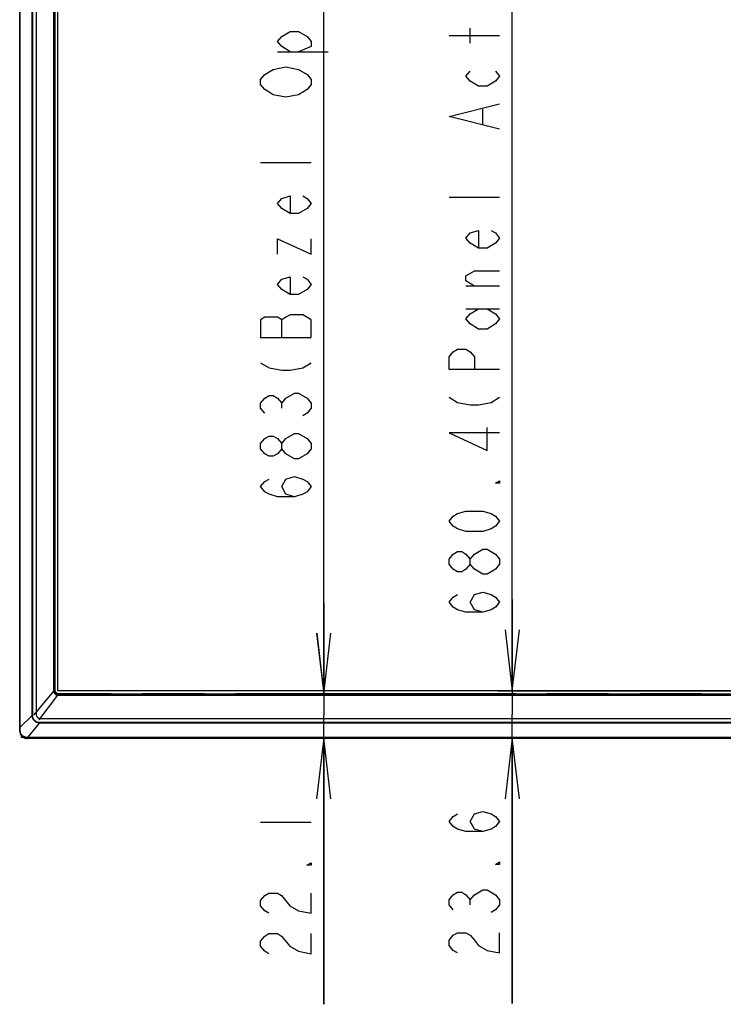
# Model space of a CAD drawing. Units: millimetres. Extents: x 0 to 559, y 0 to 432.
# Drawn here: x 113 to 148, y 167 to 216 of the extents above; entities that cross this region are included whole.
import ezdxf

# ---------------------------------------------------------------- set-up
doc = ezdxf.new("R2010")
doc.units = ezdxf.units.MM
doc.header["$LTSCALE"] = 30.734
doc.linetypes.add('PHANTOM', pattern=[0.8, 0.45, -0.05, 0.1, -0.05, 0.1, -0.05])
doc.layers.get('0').update_dxf_attribs({"linetype": 'CONTINUOUS'})
for name, color, linetype in [('55UK63_2POLE_STANDDXF_DIMENSION', 7, 'CONTINUOUS'), ('55UK63_DESIGDXF_CONTINUOUS_LINE', 7, 'CONTINUOUS'), ('55UL3E_2D_DXF_DIMENSION', 7, 'CONTINUOUS'), ('5_ALL_CURVES', 7, 'CONTINUOUS'), ('DEF_DRAFT_ENTITY', 7, 'CONTINUOUS')]:
    doc.layers.add(name, color=color, linetype=linetype)
doc.styles.get("Standard").update_dxf_attribs({"font": 'txt', "width": 0.8})
doc.dimstyles.new('DIMSTYLE_1', dxfattribs={"dimtxt": 2.5, "dimasz": 3, "dimexe": 0.7, "dimexo": 0, "dimtad": 1, "dimdsep": 46, "dimtxsty": 'Standard', "dimblk": 'OPEN', "dimblk1": 'OPEN', "dimblk2": 'OPEN', "dimcen": 0.09, "dimazin": 2, "dimtp": 0.5, "dimtm": 0.5, "dimtfac": 1, "dimtdec": 0, "dimtofl": 0, "dimtmove": 0, "dimatfit": 3, "dimldrblk": 'OPEN', "dimfxl": 1, "dimtolj": 1, "dimarcsym": 0})
doc.dimstyles.new('DIMSTYLE_2', dxfattribs={"dimtxt": 2.5, "dimasz": 3, "dimexe": 0.7, "dimexo": 0, "dimtad": 1, "dimdsep": 46, "dimtxsty": 'Standard', "dimblk": 'OPEN', "dimblk1": 'OPEN', "dimblk2": 'OPEN', "dimcen": 0.09, "dimazin": 2, "dimtp": 0.1, "dimtm": 0.1, "dimtfac": 1, "dimtdec": 0, "dimtofl": 0, "dimtmove": 0, "dimatfit": 3, "dimldrblk": 'OPEN', "dimfxl": 1, "dimtolj": 1, "dimarcsym": 0})
doc.dimstyles.new('DIMSTYLE_3', dxfattribs={"dimtxt": 2.5, "dimasz": 3, "dimexe": 0.7, "dimexo": 0, "dimtad": 1, "dimdsep": 46, "dimtxsty": 'Standard', "dimblk": 'OPEN', "dimblk1": 'OPEN', "dimblk2": 'OPEN', "dimcen": 0.09, "dimazin": 2, "dimtp": 0.3, "dimtm": 0.3, "dimtfac": 1, "dimtdec": 0, "dimtofl": 0, "dimtmove": 0, "dimatfit": 3, "dimldrblk": 'OPEN', "dimfxl": 1, "dimtolj": 1, "dimarcsym": 0})

# ---------------------------------------------------------------- blocks, each defined once
blk = doc.blocks.new('_OPEN')
at = {"color": 0, "linetype": 'ByBlock'}
for p, q in [((0, 0), (-1, 0.117)), ((-1, -0.117), (0, 0)), ((-1, 0), (0, 0))]:
    blk.add_line(p, q, dxfattribs=at)
blk = doc.blocks.new('*D5')
at = {"layer": '55UL3E_2D_DXF_DIMENSION', "color": 2, "linetype": 'Continuous', "transparency": 16777216}
for p, q in [((127.319, 251.045), (127.394, 251.045)), ((127.394, 251.045), (175.354, 251.045)), ((128.019, 251.045), (128.019, 216.875)), ((128.019, 182.705), (128.019, 216.875)), ((127.319, 182.705), (127.394, 182.705)), ((127.394, 182.705), (175.354, 182.705))]:
    blk.add_line(p, q, dxfattribs=at)
at = {"layer": '55UL3E_2D_DXF_DIMENSION', "color": 2, "linetype": 'Continuous', "transparency": 16777216, "xscale": 3, "yscale": 3, "zscale": 3}
for p, rotation in [((128.019, 251.045), 90), ((128.019, 182.705), 270)]:
    blk.add_blockref('_OPEN', p, dxfattribs=dict(at, rotation=rotation))
blk = doc.blocks.new('*D6')
at = {"layer": '55UL3E_2D_DXF_DIMENSION', "color": 2, "linetype": 'Continuous', "transparency": 16777216}
for p, q in [((136.633, 250.895), (136.708, 250.895)), ((136.708, 250.895), (175.354, 250.895)), ((137.333, 250.895), (137.333, 216.875)), ((137.333, 182.855), (137.333, 216.875)), ((136.633, 182.855), (136.708, 182.855)), ((136.708, 182.855), (175.354, 182.855))]:
    blk.add_line(p, q, dxfattribs=at)
at = {"layer": '55UL3E_2D_DXF_DIMENSION', "color": 2, "linetype": 'Continuous', "transparency": 16777216, "xscale": 3, "yscale": 3, "zscale": 3}
for p, rotation in [((137.333, 250.895), 90), ((137.333, 182.855), 270)]:
    blk.add_blockref('_OPEN', p, dxfattribs=dict(at, rotation=rotation))
blk = doc.blocks.new('*D7')
at = {"layer": '55UL3E_2D_DXF_DIMENSION', "color": 2, "linetype": 'Continuous', "transparency": 16777216}
for p, q in [((128.01, 182.705), (128.01, 187.205)), ((128.01, 187.205), (128.01, 181.609)), ((127.31, 182.705), (127.385, 182.705)), ((127.385, 182.705), (175.354, 182.705)), ((128.01, 167.351), (128.01, 181.609)), ((127.385, 180.513), (127.31, 180.513)), ((175.365, 180.513), (127.385, 180.513)), ((128.01, 180.513), (128.01, 167.351))]:
    blk.add_line(p, q, dxfattribs=at)
at = {"layer": '55UL3E_2D_DXF_DIMENSION', "color": 2, "linetype": 'Continuous', "transparency": 16777216, "xscale": 3, "yscale": 3, "zscale": 3}
for p, rotation in [((128.01, 182.705), 270), ((128.01, 180.513), 90)]:
    blk.add_blockref('_OPEN', p, dxfattribs=dict(at, rotation=rotation))
blk = doc.blocks.new('*D8')
at = {"layer": '55UL3E_2D_DXF_DIMENSION', "color": 2, "linetype": 'Continuous', "transparency": 16777216}
for p, q in [((137.333, 182.855), (137.333, 187.355)), ((137.333, 187.355), (137.333, 181.684)), ((136.633, 182.855), (136.708, 182.855)), ((136.708, 182.855), (175.354, 182.855)), ((137.333, 167.389), (137.333, 181.684)), ((136.708, 180.513), (136.633, 180.513)), ((175.365, 180.513), (136.708, 180.513)), ((137.333, 180.513), (137.333, 167.389))]:
    blk.add_line(p, q, dxfattribs=at)
at = {"layer": '55UL3E_2D_DXF_DIMENSION', "color": 2, "linetype": 'Continuous', "transparency": 16777216, "xscale": 3, "yscale": 3, "zscale": 3}
for p, rotation in [((137.333, 182.855), 270), ((137.333, 180.513), 90)]:
    blk.add_blockref('_OPEN', p, dxfattribs=dict(at, rotation=rotation))
blk = doc.blocks.new('*D12')
at = {"layer": '55UL3E_2D_DXF_DIMENSION', "color": 2, "linetype": 'Continuous', "transparency": 16777216}
for p, q in [((114.751, 251.011), (115.837, 252.939)), ((115.837, 252.939), (115.874, 253.005)), ((115.53, 252.395), (176.103, 218.282)), ((236.675, 184.17), (176.103, 218.282)), ((235.896, 182.787), (236.982, 184.715)), ((236.982, 184.715), (237.018, 184.78))]:
    blk.add_line(p, q, dxfattribs=at)
at = {"layer": '55UL3E_2D_DXF_DIMENSION', "color": 2, "linetype": 'Continuous', "transparency": 16777216, "xscale": 3, "yscale": 3, "zscale": 3}
for p, rotation in [((115.53, 252.395), 150.6132263244), ((236.675, 184.17), 330.6132263243999)]:
    blk.add_blockref('_OPEN', p, dxfattribs=dict(at, rotation=rotation))

msp = doc.modelspace()

# ---------------------------------------------------------------- linework, layer by layer
at = {"layer": '55UK63_2POLE_STANDDXF_DIMENSION', "color": 2, "linetype": 'Continuous'}
for p, q in [((125.728, 214.94), (125.936, 215.19)), ((125.936, 215.19), (126.353, 215.44)), ((126.353, 215.44), (126.769, 215.44)), ((126.769, 215.44), (127.186, 215.19)), ((127.186, 215.19), (127.394, 214.94)), ((136.708, 215.231), (134.208, 215.231)), ((135.25, 214.856), (135.25, 215.606)), ((125.936, 214.69), (125.728, 214.94)), ((126.353, 214.44), (125.936, 214.69)), ((127.394, 214.69), (126.769, 214.44)), ((127.394, 214.94), (127.394, 214.69)), ((125.728, 214.44), (128.228, 214.44)), ((125.519, 213.565), (126.144, 213.69)), ((126.144, 213.69), (126.769, 213.565)), ((124.894, 213.065), (125.103, 213.315)), ((125.103, 213.315), (125.311, 213.44)), ((125.311, 213.44), (125.519, 213.565)), ((126.769, 213.565), (127.186, 213.315)), ((127.186, 213.315), (127.394, 213.065)), ((135.042, 213.231), (135.25, 213.481)), ((135.25, 212.981), (135.042, 213.231)), ((136.5, 213.481), (136.708, 213.231)), ((136.708, 213.231), (136.5, 212.981)), ((124.894, 212.815), (124.894, 213.065)), ((125.103, 212.565), (124.894, 212.815)), ((127.394, 212.815), (127.186, 212.565)), ((127.394, 213.065), (127.394, 212.815)), ((135.667, 212.731), (135.25, 212.981)), ((136.083, 212.731), (135.667, 212.731)), ((136.5, 212.981), (136.083, 212.731)), ((125.311, 212.44), (125.103, 212.565)), ((125.519, 212.315), (125.311, 212.44)), ((126.144, 212.19), (125.519, 212.315)), ((126.769, 212.315), (126.144, 212.19)), ((127.186, 212.565), (126.769, 212.315)), ((134.208, 211.231), (136.708, 211.856)), ((135.875, 210.856), (135.875, 211.606)), ((136.708, 210.606), (134.208, 211.231)), ((127.394, 208.94), (124.894, 208.94)), ((125.728, 206.94), (125.936, 207.19)), ((125.936, 206.69), (125.728, 206.94)), ((125.936, 207.19), (126.353, 207.315)), ((126.353, 207.315), (126.353, 206.44)), ((126.978, 207.315), (127.186, 207.19)), ((127.186, 207.19), (127.394, 206.94)), ((127.394, 206.94), (127.186, 206.69)), ((136.708, 207.231), (134.208, 207.231)), ((126.353, 206.44), (125.936, 206.69)), ((126.769, 206.44), (126.353, 206.44)), ((127.186, 206.69), (126.769, 206.44)), ((135.042, 205.231), (135.25, 205.481)), ((135.25, 205.481), (135.667, 205.606)), ((135.667, 205.606), (135.667, 204.731)), ((136.292, 205.606), (136.5, 205.481)), ((136.5, 205.481), (136.708, 205.231)), ((125.728, 204.44), (125.728, 205.19)), ((125.728, 205.19), (127.394, 204.44)), ((127.394, 204.44), (127.394, 205.19)), ((135.25, 204.981), (135.042, 205.231)), ((135.667, 204.731), (135.25, 204.981)), ((136.5, 204.981), (136.083, 204.731)), ((136.708, 205.231), (136.5, 204.981)), ((136.083, 204.731), (135.667, 204.731)), ((135.042, 203.356), (135.458, 203.606)), ((135.458, 203.606), (136.708, 203.606)), ((125.728, 202.94), (125.936, 203.19)), ((125.936, 203.19), (126.353, 203.315)), ((126.353, 203.315), (126.353, 202.44)), ((126.978, 203.315), (127.186, 203.19)), ((127.186, 203.19), (127.394, 202.94)), ((135.042, 203.106), (135.042, 203.356)), ((135.458, 202.856), (135.042, 203.106)), ((125.936, 202.69), (125.728, 202.94)), ((126.353, 202.44), (125.936, 202.69)), ((127.186, 202.69), (126.769, 202.44)), ((127.394, 202.94), (127.186, 202.69)), ((136.708, 202.856), (135.042, 202.856)), ((126.769, 202.44), (126.353, 202.44)), ((135.042, 201.731), (136.708, 201.731)), ((135.25, 201.481), (135.667, 201.731)), ((136.083, 201.731), (136.5, 201.481)), ((125.103, 201.315), (124.894, 201.19)), ((124.894, 201.19), (124.894, 200.315)), ((125.728, 201.315), (125.103, 201.315)), ((125.936, 201.19), (125.728, 201.315)), ((126.144, 201.315), (125.936, 201.19)), ((125.936, 200.315), (125.936, 201.19)), ((126.353, 201.44), (126.144, 201.315)), ((126.978, 201.44), (126.353, 201.44)), ((127.394, 201.19), (126.978, 201.44)), ((127.394, 200.315), (127.394, 201.19)), ((135.042, 201.231), (135.25, 201.481)), ((135.25, 200.981), (135.042, 201.231)), ((136.5, 201.481), (136.708, 201.231)), ((136.708, 201.231), (136.5, 200.981)), ((135.667, 200.731), (135.25, 200.981)), ((136.083, 200.731), (135.667, 200.731)), ((136.5, 200.981), (136.083, 200.731)), ((124.894, 200.315), (127.394, 200.315)), ((134.208, 199.356), (134.417, 199.606)), ((134.417, 199.606), (134.625, 199.731)), ((134.625, 199.731), (135.042, 199.731)), ((135.042, 199.731), (135.25, 199.606)), ((135.25, 199.606), (135.458, 199.356)), ((134.208, 198.731), (134.208, 199.356)), ((135.458, 199.356), (135.458, 198.731)), ((124.894, 199.065), (125.311, 198.815)), ((125.311, 198.815), (125.936, 198.69)), ((125.936, 198.69), (126.353, 198.69)), ((126.353, 198.69), (126.978, 198.815)), ((126.978, 198.815), (127.394, 199.065)), ((136.708, 198.731), (134.208, 198.731)), ((124.894, 197.065), (125.103, 197.315)), ((125.103, 197.315), (125.311, 197.44)), ((125.311, 197.44), (125.519, 197.44)), ((125.519, 197.44), (125.728, 197.315)), ((125.728, 197.315), (125.936, 197.065)), ((125.936, 197.065), (126.144, 197.315)), ((126.144, 197.315), (126.561, 197.565)), ((126.561, 197.565), (126.769, 197.565)), ((126.769, 197.565), (127.186, 197.315)), ((127.186, 197.315), (127.394, 197.065)), ((134.208, 197.356), (134.625, 197.106)), ((136.292, 197.106), (136.708, 197.356)), ((124.894, 196.815), (124.894, 197.065)), ((125.103, 196.565), (124.894, 196.815)), ((125.936, 196.815), (125.936, 197.065)), ((127.394, 196.815), (127.186, 196.565)), ((127.394, 197.065), (127.394, 196.815)), ((134.625, 197.106), (135.25, 196.981)), ((135.25, 196.981), (135.667, 196.981)), ((135.667, 196.981), (136.292, 197.106)), ((127.186, 196.565), (126.978, 196.44)), ((136.083, 194.731), (136.083, 195.856)), ((124.894, 195.065), (125.103, 195.315)), ((125.103, 195.315), (125.311, 195.44)), ((125.311, 195.44), (125.519, 195.44)), ((125.519, 195.44), (125.728, 195.315)), ((125.728, 195.315), (125.936, 195.065)), ((125.936, 195.065), (126.144, 195.315)), ((126.144, 195.315), (126.561, 195.565)), ((126.561, 195.565), (126.769, 195.565)), ((126.769, 195.565), (127.186, 195.315)), ((127.186, 195.315), (127.394, 195.065)), ((134.208, 195.606), (136.083, 194.731)), ((136.708, 195.606), (134.208, 195.606)), ((124.894, 194.815), (124.894, 195.065)), ((125.103, 194.565), (124.894, 194.815)), ((125.936, 194.815), (125.728, 194.565)), ((125.936, 194.815), (125.936, 195.065)), ((126.144, 194.565), (125.936, 194.815)), ((127.394, 194.815), (127.186, 194.565)), ((127.394, 195.065), (127.394, 194.815)), ((125.311, 194.44), (125.103, 194.565)), ((125.519, 194.44), (125.311, 194.44)), ((125.728, 194.565), (125.519, 194.44)), ((126.561, 194.315), (126.144, 194.565)), ((126.769, 194.315), (126.561, 194.315)), ((127.186, 194.565), (126.769, 194.315)), ((125.103, 193.19), (125.311, 193.315)), ((125.936, 192.94), (126.144, 193.315)), ((126.144, 193.315), (126.561, 193.44)), ((126.561, 193.44), (126.978, 193.315)), ((126.978, 193.315), (127.186, 193.19)), ((136.5, 193.106), (136.708, 193.231)), ((136.708, 193.231), (136.708, 193.106)), ((124.894, 192.94), (125.103, 193.19)), ((125.103, 192.69), (124.894, 192.94)), ((126.144, 192.565), (125.936, 192.94)), ((127.186, 193.19), (127.394, 192.94)), ((127.394, 192.94), (127.186, 192.69)), ((136.708, 193.106), (136.5, 193.106)), ((125.311, 192.565), (125.103, 192.69)), ((125.728, 192.44), (125.311, 192.565)), ((126.561, 192.44), (125.728, 192.44)), ((126.561, 192.44), (126.144, 192.565)), ((126.978, 192.565), (126.561, 192.44)), ((127.186, 192.69), (126.978, 192.565)), ((134.208, 191.231), (134.417, 191.481)), ((134.417, 191.481), (134.625, 191.606)), ((134.625, 191.606), (135.042, 191.731)), ((135.042, 191.731), (135.875, 191.731)), ((135.875, 191.731), (136.292, 191.606)), ((136.292, 191.606), (136.5, 191.481)), ((136.5, 191.481), (136.708, 191.231)), ((134.417, 190.981), (134.208, 191.231)), ((134.625, 190.856), (134.417, 190.981)), ((135.042, 190.731), (134.625, 190.856)), ((136.292, 190.856), (135.875, 190.731)), ((136.5, 190.981), (136.292, 190.856)), ((136.708, 191.231), (136.5, 190.981)), ((135.875, 190.731), (135.042, 190.731)), ((135.458, 189.606), (135.875, 189.856)), ((135.875, 189.856), (136.083, 189.856)), ((136.083, 189.856), (136.5, 189.606)), ((134.208, 189.356), (134.417, 189.606)), ((134.208, 189.106), (134.208, 189.356)), ((134.417, 189.606), (134.625, 189.731)), ((134.625, 189.731), (134.833, 189.731)), ((134.833, 189.731), (135.042, 189.606)), ((135.042, 189.606), (135.25, 189.356)), ((135.25, 189.356), (135.458, 189.606)), ((135.25, 189.106), (135.25, 189.356)), ((136.5, 189.606), (136.708, 189.356)), ((136.708, 189.356), (136.708, 189.106)), ((134.417, 188.856), (134.208, 189.106)), ((134.625, 188.731), (134.417, 188.856)), ((135.042, 188.856), (134.833, 188.731)), ((135.25, 189.106), (135.042, 188.856)), ((135.458, 188.856), (135.25, 189.106)), ((135.875, 188.606), (135.458, 188.856)), ((136.5, 188.856), (136.292, 188.731)), ((136.708, 189.106), (136.5, 188.856)), ((134.833, 188.731), (134.625, 188.731)), ((136.083, 188.606), (135.875, 188.606)), ((136.292, 188.731), (136.083, 188.606)), ((134.208, 187.231), (134.417, 187.481)), ((134.417, 187.481), (134.625, 187.606)), ((135.25, 187.231), (135.458, 187.606)), ((135.458, 187.606), (135.875, 187.731)), ((135.875, 187.731), (136.292, 187.606)), ((136.292, 187.606), (136.5, 187.481)), ((136.5, 187.481), (136.708, 187.231)), ((134.417, 186.981), (134.208, 187.231)), ((134.625, 186.856), (134.417, 186.981)), ((135.458, 186.856), (135.25, 187.231)), ((136.5, 186.981), (136.292, 186.856)), ((136.708, 187.231), (136.5, 186.981)), ((135.042, 186.731), (134.625, 186.856)), ((135.875, 186.731), (135.042, 186.731)), ((135.875, 186.731), (135.458, 186.856)), ((136.292, 186.856), (135.875, 186.731)), ((134.417, 176.639), (134.625, 176.764)), ((135.25, 176.389), (135.458, 176.764)), ((135.458, 176.764), (135.875, 176.889)), ((135.875, 176.889), (136.292, 176.764)), ((136.292, 176.764), (136.5, 176.639)), ((124.885, 176.351), (127.385, 176.351)), ((134.208, 176.389), (134.417, 176.639)), ((134.417, 176.139), (134.208, 176.389)), ((135.458, 176.014), (135.25, 176.389)), ((136.5, 176.639), (136.708, 176.389)), ((136.708, 176.389), (136.5, 176.139)), ((134.625, 176.014), (134.417, 176.139)), ((135.042, 175.889), (134.625, 176.014)), ((135.875, 175.889), (135.042, 175.889)), ((135.875, 175.889), (135.458, 176.014)), ((136.292, 176.014), (135.875, 175.889)), ((136.5, 176.139), (136.292, 176.014)), ((127.177, 174.226), (127.385, 174.351)), ((127.385, 174.351), (127.385, 174.226)), ((136.5, 174.264), (136.708, 174.389)), ((136.708, 174.264), (136.5, 174.264)), ((136.708, 174.389), (136.708, 174.264)), ((127.385, 174.226), (127.177, 174.226)), ((125.094, 172.726), (125.302, 172.851)), ((125.302, 172.851), (125.719, 172.851)), ((125.719, 172.851), (125.927, 172.726)), ((127.385, 171.851), (127.385, 172.851)), ((134.417, 172.764), (134.625, 172.889)), ((134.625, 172.889), (134.833, 172.889)), ((134.833, 172.889), (135.042, 172.764)), ((135.458, 172.764), (135.875, 173.014)), ((135.875, 173.014), (136.083, 173.014)), ((136.083, 173.014), (136.5, 172.764)), ((124.885, 172.476), (125.094, 172.726)), ((124.885, 172.226), (124.885, 172.476)), ((125.927, 172.726), (126.344, 172.226)), ((134.208, 172.514), (134.417, 172.764)), ((134.208, 172.264), (134.208, 172.514)), ((135.042, 172.764), (135.25, 172.514)), ((135.25, 172.514), (135.458, 172.764)), ((135.25, 172.264), (135.25, 172.514)), ((136.5, 172.764), (136.708, 172.514)), ((136.708, 172.514), (136.708, 172.264)), ((125.094, 171.976), (124.885, 172.226)), ((125.302, 171.851), (125.094, 171.976)), ((126.344, 172.226), (126.76, 171.976)), ((126.76, 171.976), (127.385, 171.851)), ((134.417, 172.014), (134.208, 172.264)), ((136.5, 172.014), (136.292, 171.889)), ((136.708, 172.264), (136.5, 172.014)), ((125.094, 170.726), (125.302, 170.851)), ((125.302, 170.851), (125.719, 170.851)), ((125.719, 170.851), (125.927, 170.726)), ((127.385, 169.851), (127.385, 170.851)), ((134.417, 170.764), (134.625, 170.889)), ((134.625, 170.889), (135.042, 170.889)), ((135.042, 170.889), (135.25, 170.764)), ((136.708, 169.889), (136.708, 170.889)), ((124.885, 170.476), (125.094, 170.726)), ((124.885, 170.226), (124.885, 170.476)), ((125.927, 170.726), (126.344, 170.226)), ((134.208, 170.514), (134.417, 170.764)), ((134.208, 170.264), (134.208, 170.514)), ((135.25, 170.764), (135.458, 170.514)), ((135.458, 170.514), (135.667, 170.264)), ((125.094, 169.976), (124.885, 170.226)), ((125.302, 169.851), (125.094, 169.976)), ((126.344, 170.226), (126.76, 169.976)), ((126.76, 169.976), (127.385, 169.851)), ((134.417, 170.014), (134.208, 170.264)), ((134.625, 169.889), (134.417, 170.014)), ((135.667, 170.264), (136.083, 170.014)), ((136.083, 170.014), (136.708, 169.889))]:
    msp.add_line(p, q, dxfattribs=at)
at = {"layer": '55UK63_DESIGDXF_CONTINUOUS_LINE', "color": 1, "linetype": 'Continuous'}
for p, q in [((114.874, 182.855), (114.874, 250.895)), ((235.834, 182.855), (114.874, 182.855))]:
    msp.add_line(p, q, dxfattribs=at)
at = {"layer": '5_ALL_CURVES', "color": 3, "linetype": 'PHANTOM'}
for p, q in [((112.984, 180.865), (112.984, 252.415)), ((113.614, 181.615), (113.614, 251.805)), ((114.724, 182.705), (114.724, 251.045)), ((235.834, 182.705), (114.724, 182.705)), ((236.744, 181.265), (113.964, 181.265)), ((237.354, 180.495), (113.354, 180.495))]:
    msp.add_line(p, q, dxfattribs=at)
at = {"layer": '5_ALL_CURVES', "color": 7, "linetype": 'PHANTOM'}
msp.add_line((113.185, 180.545), (113.034, 180.545), dxfattribs=at)
at = {"layer": '5_ALL_CURVES', "color": 3, "linetype": 'PHANTOM'}
for centre, radius in [((113.964, 181.615), 0.35), ((113.354, 180.865), 0.37)]:
    msp.add_arc(centre, radius, 180, 270, dxfattribs=at)
at = {"layer": 'DEF_DRAFT_ENTITY', "color": 7, "linetype": 'Continuous'}
for p, q in [((112.99, 180.871), (112.99, 252.409)), ((113, 180.891), (113, 252.391)), ((113.008, 180.891), (113.008, 252.391)), ((113.605, 181.604), (113.605, 251.814)), ((113.627, 181.604), (113.627, 251.814)), ((113.81, 181.671), (113.81, 251.751)), ((113.818, 181.671), (113.818, 251.751)), ((114.653, 250.888), (114.653, 182.863)), ((114.682, 250.888), (114.682, 182.863)), ((114.724, 250.845), (114.724, 182.905)), ((114.655, 182.832), (113.684, 181.666)), ((114.86, 182.635), (113.931, 181.413)), ((114.682, 182.863), (114.653, 182.863)), ((114.683, 182.836), (114.655, 182.832)), ((114.682, 182.863), (114.724, 182.905)), ((114.863, 182.664), (114.86, 182.635)), ((114.882, 182.663), (114.924, 182.705)), ((114.882, 182.663), (114.882, 182.634)), ((114.882, 182.663), (235.826, 182.663)), ((114.882, 182.634), (235.826, 182.634)), ((114.924, 182.705), (235.784, 182.705)), ((113.028, 181.061), (113.575, 181.587)), ((113.605, 181.604), (113.627, 181.604)), ((113.81, 181.671), (113.818, 181.671)), ((113.391, 180.537), (113.958, 181.257)), ((113.958, 181.257), (113.958, 181.275)), ((236.75, 181.275), (113.958, 181.275)), ((236.75, 181.257), (113.958, 181.257)), ((114.016, 181.462), (114.016, 181.468)), ((236.692, 181.468), (114.016, 181.468)), ((236.692, 181.462), (114.016, 181.462)), ((112.99, 180.871), (113, 180.882)), ((113, 180.882), (113.008, 180.881)), ((113, 180.891), (113.008, 180.891)), ((113.36, 180.501), (113.383, 180.525)), ((113.36, 180.501), (237.348, 180.501)), ((113.391, 180.525), (113.391, 180.537)), ((237.317, 180.537), (113.391, 180.537)), ((237.317, 180.525), (113.391, 180.525))]:
    msp.add_line(p, q, dxfattribs=at)
for centre, radius, start, end in [((114.881, 182.863), 0.228, 180.0124, 187.7711), ((114.88, 182.862), 0.198, 179.8852, 187.6591), ((114.924, 182.905), 0.2, 180.0302, 190.9147), ((114.925, 182.905), 0.201, 190.9076, 199.0509), ((114.924, 182.906), 0.201, 250.9492, 259.0924), ((114.882, 182.862), 0.228, 264.5376, 269.9937), ((114.881, 182.861), 0.198, 264.6563, 270.1213), ((114.924, 182.906), 0.2, 259.0853, 269.9698), ((113.356, 180.871), 0.366, 180.0003, 180.9594), ((113.358, 180.871), 0.368, 180.9529, 183.0529), ((111.078, 180.887), 1.923, 359.8366, 0.1076), ((111.598, 180.851), 1.411, 1.2287, 1.6154), ((113.36, 180.869), 0.368, 266.9453, 269.0471), ((113.36, 180.867), 0.366, 269.0406, 269.9997), ((113.295, 179.232), 1.309, 85.8036, 86.1802), ((113.391, 178.796), 1.729, 90.0019, 90.248)]:
    msp.add_arc(centre, radius, start, end, dxfattribs=at)
for points, knots in [([(114.655, 182.832), (114.662, 182.782), (114.71, 182.684), (114.81, 182.64), (114.86, 182.635)], [0, 0, 0, 0, 0.499945, 1, 1, 1, 1]), ([(114.683, 182.836), (114.689, 182.792), (114.732, 182.707), (114.819, 182.668), (114.863, 182.664)], [0, 0, 0, 0, 0.499997, 1, 1, 1, 1]), ([(114.858, 182.716), (114.83, 182.726), (114.777, 182.759), (114.745, 182.811), (114.735, 182.84)], [0, 0, 0, 0, 0.50001, 1, 1, 1, 1]), ([(113.958, 181.257), (113.869, 181.26), (113.686, 181.334), (113.608, 181.516), (113.605, 181.604)], [0, 0, 0, 0, 0.500194, 1, 1, 1, 1]), ([(113.958, 181.275), (113.874, 181.275), (113.699, 181.346), (113.627, 181.52), (113.627, 181.604)], [0, 0, 0, 0, 0.500029, 1, 1, 1, 1]), ([(114.016, 181.462), (113.963, 181.462), (113.852, 181.507), (113.81, 181.618), (113.81, 181.671)], [0, 0, 0, 0, 0.499887, 1, 1, 1, 1]), ([(114.016, 181.468), (113.965, 181.467), (113.856, 181.51), (113.816, 181.619), (113.818, 181.671)], [0, 0, 0, 0, 0.50023, 1, 1, 1, 1]), ([(113.34, 180.502), (113.252, 180.507), (113.073, 180.584), (112.995, 180.763), (112.991, 180.852)], [0, 0, 0, 0, 0.5, 1, 1, 1, 1]), ([(113.383, 180.525), (113.29, 180.524), (113.14, 180.574), (113.022, 180.732), (113, 180.832), (113, 180.882)], [0, 0, 0, 0, 0.48708, 0.738989, 1, 1, 1, 1]), ([(113.382, 180.538), (113.335, 180.541), (113.244, 180.559), (113.12, 180.624), (113.031, 180.737), (113.01, 180.833), (113.008, 180.881)], [0, 0, 0, 0, 0.253618, 0.491208, 0.739888, 1, 1, 1, 1]), ([(113.383, 180.525), (113.383, 180.526), (113.383, 180.53), (113.382, 180.535), (113.382, 180.538)], [0, 0, 0, 0, 0.310124, 1, 1, 1, 1])]:
    msp.add_open_spline(points, degree=3, knots=knots, dxfattribs=at)

# ---------------------------------------------------------------- dimensions: what is measured, and where the dimension line sits
at = {"layer": '55UL3E_2D_DXF_DIMENSION', "color": 2, "linetype": 'Continuous'}
for base, p1, p2, angle, dimstyle, picture, middle in [((236.675, 184.17), (114.751, 251.011), (235.896, 182.787), 330.6132, 'DIMSTYLE_1', '*D12', (172.396, 220.37)), ((128.019, 182.705), (175.354, 251.045), (175.354, 182.705), 270, 'DIMSTYLE_3', '*D5', (128.019, 190.94)), ((137.333, 250.895), (175.354, 182.855), (175.354, 250.895), 90, 'DIMSTYLE_3', '*D6', (137.333, 185.231)), ((128.01, 180.513), (175.354, 182.705), (175.365, 180.513), 270, 'DIMSTYLE_2', '*D7', (128.01, 167.351)), ((137.333, 180.513), (175.354, 182.855), (175.365, 180.513), 270, 'DIMSTYLE_2', '*D8', (137.333, 167.389))]:
    dim = msp.add_linear_dim(base=base, p1=p1, p2=p2, angle=angle, text=' ', dimstyle=dimstyle, dxfattribs=at)
    dim.commit()
    dim.dimension.update_dxf_attribs({"geometry": picture, "text_midpoint": middle, "dimtype": 160})

doc.saveas('drawing.dxf')
